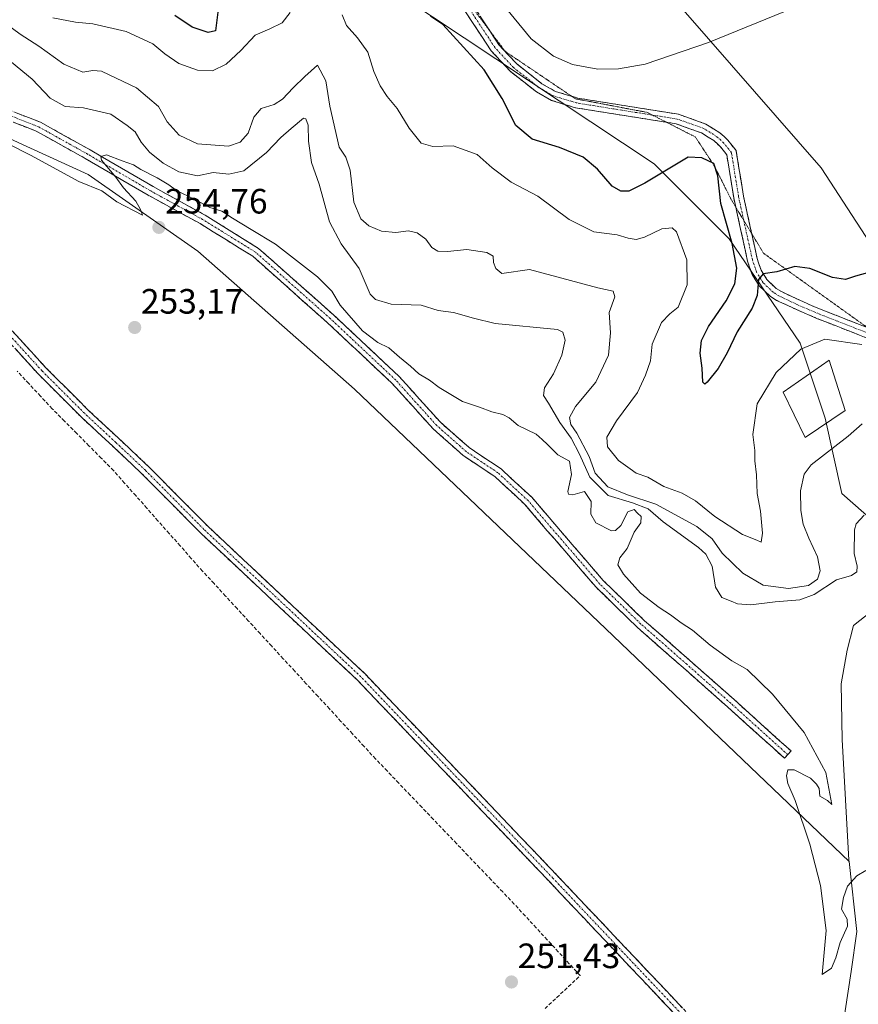
# Model space of a CAD drawing. Units: metres. Extents: x 618934 to 622421, y 4655411 to 4657783.
# Drawn here: x 620171 to 620410, y 4655950 to 4656230 of the extents above; entities that cross this region are included whole.
import ezdxf
from ezdxf.enums import TextEntityAlignment as Align

# ---------------------------------------------------------------- set-up
doc = ezdxf.new("R2010")
doc.units = ezdxf.units.M
doc.header["$MEASUREMENT"] = 0
for name, pattern in [('TRAZO_Y_PUNTO', [1, 0.5, -0.25, 0, -0.25]), ('TRAZOS2', [0.375, 0.25, -0.125]), ('TRAZOSX2', [1.5, 1, -0.5])]:
    doc.linetypes.add(name, pattern=pattern)
for name, color, linetype, lineweight in [('Arbolado forestal CxS', 92, 'Continuous', 0), ('Camino', 19, 'TRAZOSX2', 0), ('Camino Cxs', 19, 'Continuous', 0), ('Camino eje', 19, 'TRAZO_Y_PUNTO', 0), ('Carátula', 7, 'Continuous', 5), ('Corriente artificial lineal', 5, 'TRAZOSX2', 13), ('Cultivos herbáceos CxS', 92, 'Continuous', 0), ('Curva de nivel maestra', 36, 'Continuous', 30), ('Curva de nivel normal', 36, 'Continuous', 0), ('Edificación', 1, 'Continuous', 13), ('Edificación Cxs', 1, 'Continuous', 13), ('Pastizal CxS', 92, 'Continuous', 0), ('Punto de cota en terreno', 7, 'Continuous', 0), ('Rótulo de punto de cota en terreno', 19, 'Continuous', 0), ('Vía pecuaria eje', 92, 'TRAZOS2', 0)]:
    doc.layers.add(name, color=color, linetype=linetype, lineweight=lineweight)
doc.styles.add('Arial', font='txt', dxfattribs={"height": 0.2})

# ---------------------------------------------------------------- blocks, each defined once
blk = doc.blocks.new('*U182')
at = {"layer": 'Curva de nivel normal', "color": 36, "linetype": 'Continuous', "lineweight": 0}
blk.add_polyline3d([(620399.83, 4656236.97, 280), (620367.28, 4656223.58, 280), (620349.26, 4656217.41, 280), (620341.69, 4656216.09, 280), (620335.76, 4656215.96, 280), (620328.59, 4656217.29, 280), (620323.16, 4656219.74, 280), (620316.85, 4656224.65, 280), (620309.87, 4656233.21, 280)], dxfattribs=at)
blk = doc.blocks.new('*U194')
at = {"layer": 'Curva de nivel normal', "color": 36, "linetype": 'Continuous', "lineweight": 0}
blk.add_polyline3d([(620410.95, 4656115.08, 265), (620406.97, 4656111.66, 265), (620396.45, 4656103.47, 265), (620394.5, 4656100.77, 265), (620393.4, 4656096.1, 265), (620393.48, 4656090.48, 265), (620394.14, 4656086.61, 265), (620395.75, 4656082.6, 265), (620398.23, 4656077.32, 265), (620398.98, 4656073.32, 265), (620398.28, 4656070.98, 265), (620395.7, 4656069.11, 265), (620390, 4656068.3, 265), (620382.84, 4656069.26, 265), (620377.06, 4656072.66, 265), (620371.18, 4656078.31, 265), (620368.3, 4656082.37, 265), (620363.96, 4656085.9, 265), (620352.29, 4656092.28, 265), (620344.26, 4656094.88, 265), (620338.65, 4656097.16, 265), (620335.06, 4656101.07, 265), (620333.31, 4656105.83, 265), (620329.8, 4656112.51, 265), (620328.11, 4656114.9, 265), (620327.76, 4656116.94, 265), (620329.46, 4656120.02, 265), (620335.19, 4656127, 265), (620338.84, 4656134.66, 265), (620339.45, 4656140.99, 265), (620339.04, 4656146.8, 265), (620340.64, 4656151.24, 265), (620340.12, 4656152.86, 265), (620335.85, 4656153.78, 265), (620316.33, 4656158.99, 265), (620308.54, 4656157.91, 265), (620306.78, 4656159.28, 265), (620306.12, 4656161.03, 265), (620306, 4656162.79, 265), (620304.21, 4656163.89, 265), (620298.56, 4656164.72, 265), (620293.02, 4656164.17, 265), (620290.36, 4656164.27, 265), (620288.58, 4656165.32, 265), (620286.9, 4656167.65, 265), (620284.47, 4656169.47, 265), (620282, 4656170.01, 265), (620278.33, 4656169.57, 265), (620274.33, 4656169.88, 265), (620270.68, 4656171.44, 265), (620268.38, 4656173.45, 265), (620266.4, 4656178.21, 265), (620265.39, 4656187.3, 265), (620264.2, 4656191, 265), (620262.23, 4656193.8, 265), (620259.57, 4656205.46, 265), (620258.46, 4656212.68, 265), (620256.11, 4656217.1, 265), (620252.49, 4656213.88, 265), (620249.21, 4656210.72, 265), (620246.19, 4656207.49, 265), (620243.78, 4656205.97, 265), (620240.05, 4656204.83, 265), (620238.03, 4656202.36, 265), (620236.4, 4656197.81, 265), (620234.13, 4656195.24, 265), (620230.77, 4656194.09, 265), (620221.99, 4656194.8, 265), (620216.76, 4656197.2, 265), (620213.37, 4656201, 265), (620210.93, 4656205.42, 265), (620204.66, 4656210.72, 265), (620198.83, 4656213.42, 265), (620194.7, 4656215.48, 265), (620192.26, 4656215.62, 265), (620189.41, 4656215.18, 265), (620183.95, 4656217.45, 265), (620176.89, 4656222.52, 265), (620171.54, 4656225.94, 265), (620167.58, 4656228.92, 265)], dxfattribs=at)
blk = doc.blocks.new('5PATER')
at = {"layer": 'Carátula', "linetype": 'Continuous', "lineweight": 5}
h = blk.add_hatch(color=250, dxfattribs=at)
edge = h.paths.add_edge_path()
edge.add_ellipse((0, 0.01), major_axis=(-1.33, -1.34), ratio=0.999422, start_angle=0, end_angle=360)

msp = doc.modelspace()

# ---------------------------------------------------------------- linework, layer by layer
at = {"layer": 'Arbolado forestal CxS', "color": 92, "linetype": 'Continuous', "lineweight": 0}
for points in [[(620077.98, 4656324.59, 258.64), (620101.56, 4656322.91, 268.28), (620138.51, 4656317.28, 279.97), (620161.51, 4656310.75, 281.57), (620185.24, 4656299.22, 281.97), (620216.76, 4656278.81, 280.61), (620351.84, 4656189.09, 274.83), (620373.19, 4656167.73, 275.23), (620393.35, 4656138.07, 269.65), (620400.47, 4656116.71, 265.8), (620405.21, 4656095.35, 261.03), (620434.86, 4656069.25, 258.94), (620472.81, 4656047.89, 267.01), (620504.83, 4656038.4, 270.16), (620534.15, 4656029.73, 275.05), (620541.77, 4656022.89, 275.52)], [(620161.51, 4656310.75, 281.57), (620185.24, 4656299.22, 281.97), (620216.76, 4656278.81, 280.61), (620351.84, 4656189.09, 274.83), (620373.19, 4656167.73, 275.23), (620393.35, 4656138.07, 269.65), (620400.47, 4656116.71, 265.8), (620405.21, 4656095.35, 261.03), (620434.86, 4656069.25, 258.94)], [(620413.46, 4656061.66, 256.84), (620408.45, 4656057.75, 256.95), (620406.68, 4656050.73, 257.2), (620404.96, 4656041.17, 257.27), (620405.27, 4656025.3, 256.42), (620407.2, 4655991.04, 255.01), (620407.25, 4655990.61, 255), (620407.25, 4655990.61, 255), (620338.04, 4656056.79, 253.21), (620266.59, 4656124.99, 254.52), (620222.12, 4656164.2, 254.24), (620190.91, 4656186.06, 255), (620174.51, 4656193.57, 254.89), (620167.28, 4656196.89, 255.12)], [(620167.28, 4656196.89, 255.12), (620174.51, 4656193.57, 254.89), (620190.91, 4656186.06, 255), (620222.12, 4656164.2, 254.24), (620266.59, 4656124.99, 254.52), (620338.04, 4656056.79, 253.21), (620407.25, 4655990.61, 255)], [(620422.04, 4655617.27, 251.26), (620407.03, 4655670.32, 251.03), (620398.08, 4655706.34, 251.32), (620388.43, 4655745.53, 252.04), (620389.21, 4655770.95, 251.99), (620384.04, 4655808.32, 252.08), (620383.49, 4655836.88, 252.32), (620382.41, 4655859.73, 252.61), (620385.25, 4655877.57, 252.91), (620392.95, 4655906.3, 253.65), (620398.97, 4655923.56, 254.11), (620404.43, 4655937, 254.28), (620407.81, 4655959.3, 254.85), (620409.49, 4655970.76, 254.78), (620407.25, 4655990.61, 255), (620407.2, 4655991.04, 255.01), (620405.27, 4656025.3, 256.42), (620404.96, 4656041.17, 257.27), (620406.68, 4656050.73, 257.2), (620408.45, 4656057.75, 256.95), (620413.46, 4656061.66, 256.84)], [(620535.13, 4656011.97, 275.4), (620519.58, 4656010.56, 270.82), (620500.21, 4656010.49, 269.96), (620480.44, 4656014.71, 265.2), (620471.45, 4656019.61, 263.92), (620459.8, 4656030.81, 261.69), (620429.46, 4656055.62, 258.46), (620422.35, 4656061.83, 258.5), (620413.46, 4656061.66, 256.84), (620408.45, 4656057.75, 256.95), (620406.68, 4656050.73, 257.2), (620404.96, 4656041.17, 257.27), (620405.27, 4656025.3, 256.42), (620407.2, 4655991.04, 255.01), (620407.25, 4655990.61, 255)], [(620535.13, 4656011.97, 275.4), (620519.58, 4656010.56, 270.82), (620500.21, 4656010.49, 269.96), (620480.44, 4656014.71, 265.2), (620471.45, 4656019.61, 263.92), (620459.8, 4656030.81, 261.69), (620429.46, 4656055.62, 258.46), (620422.35, 4656061.83, 258.5), (620413.46, 4656061.66, 256.84), (620408.45, 4656057.75, 256.95), (620406.68, 4656050.73, 257.2), (620404.96, 4656041.17, 257.27), (620405.27, 4656025.3, 256.42), (620407.2, 4655991.04, 255.01), (620407.25, 4655990.61, 255)], [(620407.25, 4655990.61, 255), (620409.49, 4655970.76, 254.78), (620407.81, 4655959.3, 254.85), (620404.43, 4655937, 254.28), (620398.97, 4655923.56, 254.11), (620392.95, 4655906.3, 253.65), (620385.25, 4655877.57, 252.91), (620382.41, 4655859.73, 252.61), (620383.49, 4655836.88, 252.32), (620384.04, 4655808.32, 252.08), (620389.21, 4655770.95, 251.99), (620388.43, 4655745.53, 252.04), (620398.08, 4655706.34, 251.32), (620407.03, 4655670.32, 251.03), (620422.04, 4655617.27, 251.26), (620443.4, 4655563.7, 250.94), (620469.05, 4655485.46, 251.26), (620478.58, 4655452.62, 250.99), (620461.85, 4655440.72, 250.99)]]:
    msp.add_polyline3d(points, dxfattribs=at)
at = {"layer": 'Camino', "color": 19, "linetype": 'TRAZOSX2', "lineweight": 0}
for points in [[(620265.73, 4656261.51), (620283.09, 4656256.37), (620285.25, 4656254.73), (620286.88, 4656253.49), (620289.56, 4656249.98), (620291.96, 4656246.85), (620299.84, 4656234.87), (620305.06, 4656226.95)], [(620355.35, 4656200.89), (620343.86, 4656202.73), (620329.48, 4656205.02), (620322.63, 4656207.11), (620318.37, 4656209.53), (620314.73, 4656212.39), (620310.87, 4656215.43), (620308.29, 4656218.21), (620305.48, 4656221.22), (620297.51, 4656233.33), (620289.67, 4656245.22), (620287.46, 4656248.11)], [(620305.06, 4656226.95), (620307.69, 4656222.95), (620310.33, 4656220.12), (620312.78, 4656217.5), (620316.47, 4656214.59), (620319.93, 4656211.86), (620323.74, 4656209.69), (620328.36, 4656208.29)], [(620328.36, 4656208.29), (620330.12, 4656207.76), (620344.3, 4656205.49), (620358.75, 4656203.18), (620366.52, 4656200.4), (620368.67, 4656199.06), (620370.48, 4656197.94), (620371.7, 4656196.81), (620372.67, 4656195.92), (620373.61, 4656194.73), (620375.11, 4656192.83), (620377.22, 4656179.89), (620379.15, 4656171.06), (620379.55, 4656169.25)], [(620165.2, 4656205.22), (620166.96, 4656204.96), (620177.36, 4656200.9), (620191.43, 4656193.07), (620209.36, 4656182.59), (620224.14, 4656174.49), (620239.36, 4656165.04), (620260.73, 4656146.05), (620279.36, 4656128.54), (620290.94, 4656115.69), (620299.22, 4656108.35), (620308.28, 4656102.31), (620317, 4656094.24), (620323.56, 4656086.56), (620337.33, 4656070.57), (620349, 4656059.21), (620362, 4656047.8), (620374.55, 4656036.68), (620390.74, 4656022.07), (620389.8, 4656021.03)], [(620389.8, 4656021.03), (620388.87, 4656020), (620372.68, 4656034.6), (620360.14, 4656045.7), (620347.1, 4656057.15), (620335.29, 4656068.65), (620321.43, 4656084.73), (620314.97, 4656092.29), (620306.54, 4656100.1), (620297.51, 4656106.12), (620288.96, 4656113.7), (620277.36, 4656126.58), (620258.84, 4656143.99), (620237.68, 4656162.78), (620222.73, 4656172.07), (620207.98, 4656180.15), (620190.04, 4656190.63), (620176.16, 4656198.36), (620166.24, 4656202.24)], [(620375.03, 4656176.77), (620374.46, 4656179.36), (620372.47, 4656191.66), (620371.42, 4656192.99), (620370.6, 4656194.02), (620369.81, 4656194.76), (620368.78, 4656195.7), (620367.19, 4656196.69), (620365.29, 4656197.87), (620358.05, 4656200.46), (620355.35, 4656200.89)], [(620071.96, 4656194.49), (620074.21, 4656194.45), (620084.89, 4656193.15), (620095.17, 4656190.1), (620110.91, 4656185.17), (620122.64, 4656181.15), (620131.91, 4656175.95), (620142.79, 4656166.99), (620157.81, 4656155.17), (620169.31, 4656141.58), (620178.8, 4656131.15), (620190.82, 4656119.13), (620199.7, 4656110.88), (620208.13, 4656102.93), (620224.8, 4656086.1), (620269.42, 4656044.18), (620324.06, 4655986.84), (620379.47, 4655928.25)], [(620377.42, 4655926.35), (620322.03, 4655984.91), (620267.45, 4656042.19), (620222.85, 4656084.09), (620206.18, 4656100.92), (620197.79, 4656108.84), (620188.88, 4656117.11), (620176.77, 4656129.22), (620167.21, 4656139.74), (620155.85, 4656153.14), (620141.03, 4656164.81), (620130.32, 4656173.63), (620121.49, 4656178.59), (620110.04, 4656182.51), (620094.35, 4656187.42), (620084.32, 4656190.4), (620074.04, 4656191.65), (620066.49, 4656191.65), (620061.52, 4656190.67), (620057.81, 4656189.45), (620055.48, 4656188.24), (620053.52, 4656186.75)], [(620424.48, 4656132.85), (620411.64, 4656139.8), (620404.97, 4656142.41), (620398.29, 4656145.03), (620393.1, 4656147.23), (620386.64, 4656150.25), (620384.78, 4656151.41), (620381.71, 4656154.34), (620379.66, 4656157.62), (620378.97, 4656159.7), (620378.4, 4656161.39), (620376.41, 4656170.47), (620375.03, 4656176.77)], [(620379.55, 4656169.25), (620381.11, 4656162.13), (620381.62, 4656160.59), (620382.21, 4656158.82), (620383.89, 4656156.13), (620386.51, 4656153.64), (620387.98, 4656152.72), (620394.24, 4656149.79), (620399.34, 4656147.63), (620405.99, 4656145.02), (620412.47, 4656142.48)]]:
    msp.add_lwpolyline(points, dxfattribs=at)
at = {"layer": 'Camino Cxs', "color": 19, "linetype": 'Continuous', "lineweight": 0}
for points in [[(620411.64, 4656139.8, 270.54), (620408.3, 4656141.1, 270.57), (620404.97, 4656142.41, 270.73), (620401.63, 4656143.72, 271.22), (620398.29, 4656145.03, 271.66), (620395.69, 4656146.13, 272.02), (620393.1, 4656147.23, 272.48), (620389.87, 4656148.74, 273.21), (620386.64, 4656150.25, 273.75), (620384.78, 4656151.41, 274.11), (620381.71, 4656154.34, 274.77), (620379.66, 4656157.62, 274.97), (620378.97, 4656159.7, 275.07), (620378.4, 4656161.39, 275.15), (620377.41, 4656165.93, 275.46), (620376.41, 4656170.47, 275.81), (620375.44, 4656174.91, 275.78), (620374.46, 4656179.36, 275.81), (620373.8, 4656183.46, 275.75), (620373.13, 4656187.56, 275.61), (620372.47, 4656191.66, 275.87), (620371.42, 4656192.99, 275.97), (620370.6, 4656194.02, 276.05), (620369.81, 4656194.76, 276.08), (620368.78, 4656195.7, 276.16), (620367.19, 4656196.69, 276.27), (620365.29, 4656197.87, 276.54), (620361.67, 4656199.16, 277.02), (620358.05, 4656200.46, 277.3), (620353.32, 4656201.21, 277.46), (620348.59, 4656201.97, 277.51), (620343.86, 4656202.73, 277.5), (620339.07, 4656203.49, 277.46), (620334.28, 4656204.26, 277.36), (620329.48, 4656205.02, 277.19), (620326.06, 4656206.06, 277.02), (620322.63, 4656207.11, 276.9), (620318.37, 4656209.53, 276.66), (620314.73, 4656212.39, 276.3), (620310.87, 4656215.43, 276.03), (620308.29, 4656218.21, 275.81), (620305.48, 4656221.22, 275.85), (620302.82, 4656225.25, 276.17), (620300.16, 4656229.29, 276.27), (620297.51, 4656233.33, 276.38)], [(620302.46, 4656230.9, 276.79), (620305.07, 4656226.93, 276.78), (620307.69, 4656222.95, 276.47), (620310.33, 4656220.12, 276.46), (620312.78, 4656217.5, 276.49), (620316.47, 4656214.59, 276.72), (620319.93, 4656211.86, 277.09), (620323.74, 4656209.69, 277.22), (620326.93, 4656208.73, 277.22), (620330.12, 4656207.76, 277.34), (620334.84, 4656207, 277.52), (620339.57, 4656206.25, 277.67), (620344.3, 4656205.49, 277.76), (620349.12, 4656204.72, 277.77), (620353.93, 4656203.95, 277.65), (620358.75, 4656203.18, 277.49), (620362.63, 4656201.79, 277.27), (620366.52, 4656200.4, 276.89), (620368.67, 4656199.06, 276.62), (620370.48, 4656197.94, 276.45), (620371.7, 4656196.81, 276.35), (620372.67, 4656195.92, 276.3), (620373.61, 4656194.73, 276.24), (620375.11, 4656192.83, 276.18), (620375.81, 4656188.51, 276.08), (620376.52, 4656184.2, 276.13), (620377.22, 4656179.89, 276.3), (620378.18, 4656175.48, 276.37), (620379.15, 4656171.06, 276.16), (620380.13, 4656166.6, 275.76), (620381.11, 4656162.13, 275.39), (620381.62, 4656160.59, 275.23), (620382.21, 4656158.82, 275.01), (620383.89, 4656156.13, 274.7), (620386.51, 4656153.64, 273.96), (620387.98, 4656152.72, 273.73), (620391.11, 4656151.25, 273.25), (620394.24, 4656149.79, 272.8), (620396.79, 4656148.71, 272.33), (620399.34, 4656147.63, 271.98), (620402.67, 4656146.32, 271.7), (620405.99, 4656145.02, 271.47), (620409.41, 4656143.68, 271.35), (620412.82, 4656142.34, 271.2)], [(620170.43, 4656203.61, 255.27), (620173.89, 4656202.25, 255.24), (620177.36, 4656200.9, 255.25), (620180.88, 4656198.94, 255.18), (620184.39, 4656196.98, 255.16), (620187.91, 4656195.02, 255.11), (620191.43, 4656193.07, 255.02), (620195.01, 4656190.97, 255), (620198.6, 4656188.88, 254.96), (620202.19, 4656186.78, 254.91), (620205.77, 4656184.69, 254.87), (620209.36, 4656182.59, 254.8), (620213.06, 4656180.56, 254.98), (620216.75, 4656178.54, 254.73), (620220.45, 4656176.51, 254.72), (620224.14, 4656174.49, 254.72), (620227.94, 4656172.12, 254.64), (620231.75, 4656169.76, 254.63), (620235.55, 4656167.4, 254.57), (620239.36, 4656165.04, 254.59), (620242.92, 4656161.87, 254.55), (620246.48, 4656158.71, 254.53), (620250.04, 4656155.54, 254.52), (620253.61, 4656152.38, 254.51), (620257.17, 4656149.22, 254.52), (620260.73, 4656146.05, 254.5), (620263.84, 4656143.13, 254.5), (620266.94, 4656140.21, 254.55), (620270.05, 4656137.29, 254.49), (620273.15, 4656134.38, 254.49), (620276.26, 4656131.46, 254.42), (620279.36, 4656128.54, 254.42), (620282.26, 4656125.33, 254.46), (620285.15, 4656122.11, 254.41), (620288.04, 4656118.9, 254.41), (620290.94, 4656115.69, 254.41), (620293.7, 4656113.24, 254.41), (620296.46, 4656110.8, 254.41), (620299.22, 4656108.35, 254.42), (620302.24, 4656106.33, 254.42), (620305.26, 4656104.32, 254.4), (620308.28, 4656102.31, 254.4), (620311.19, 4656099.62, 254.39), (620314.09, 4656096.93, 254.38), (620317, 4656094.24, 254.37), (620319.18, 4656091.68, 254.4), (620321.37, 4656089.12, 254.39), (620323.56, 4656086.56, 254.37), (620326.31, 4656083.36, 254.34), (620329.06, 4656080.16, 254.42), (620331.82, 4656076.97, 254.4), (620334.57, 4656073.77, 254.4), (620337.33, 4656070.57, 254.43), (620340.25, 4656067.73, 254.44), (620343.17, 4656064.89, 254.49), (620346.08, 4656062.05, 254.41), (620349, 4656059.21, 254.56), (620352.25, 4656056.36, 254.52), (620355.5, 4656053.51, 254.51), (620358.75, 4656050.65, 254.52), (620362, 4656047.8, 254.52), (620365.13, 4656045.02, 254.5), (620368.27, 4656042.24, 254.5), (620371.41, 4656039.46, 254.54), (620374.55, 4656036.68, 254.49), (620377.78, 4656033.76, 254.55), (620381.02, 4656030.84, 254.52), (620384.26, 4656027.92, 254.59), (620387.5, 4656025, 254.59), (620390.74, 4656022.07, 254.62), (620388.87, 4656020, 254.78), (620385.63, 4656022.92, 254.54), (620382.39, 4656025.84, 254.46), (620379.15, 4656028.76, 254.35), (620375.92, 4656031.68, 254.3), (620372.68, 4656034.6, 254.23), (620369.55, 4656037.37, 254.29), (620366.41, 4656040.15, 254.39), (620363.28, 4656042.93, 254.34), (620360.14, 4656045.7, 254.3), (620356.88, 4656048.57, 254.55), (620353.62, 4656051.43, 254.27), (620350.36, 4656054.29, 254.26), (620347.1, 4656057.15, 254.27), (620344.15, 4656060.03, 254.2), (620341.19, 4656062.9, 254.39), (620338.24, 4656065.78, 254.34), (620335.29, 4656068.65, 254.38), (620332.51, 4656071.87, 254.35), (620329.74, 4656075.09, 254.35), (620326.97, 4656078.3, 254.41), (620324.2, 4656081.52, 254.34), (620321.43, 4656084.73, 254.47), (620318.2, 4656088.51, 254.44), (620314.97, 4656092.29, 254.43), (620312.16, 4656094.9, 254.42), (620309.35, 4656097.5, 254.42), (620306.54, 4656100.1, 254.44), (620303.53, 4656102.11, 254.45), (620300.52, 4656104.12, 254.46), (620297.51, 4656106.12, 254.49), (620294.66, 4656108.65, 254.43), (620291.81, 4656111.18, 254.43), (620288.96, 4656113.7, 254.43), (620286.06, 4656116.92, 254.43), (620283.16, 4656120.14, 254.43), (620280.26, 4656123.36, 254.43), (620277.36, 4656126.58, 254.43), (620274.27, 4656129.48, 254.43), (620271.19, 4656132.38, 254.43), (620268.1, 4656135.28, 254.47), (620265.02, 4656138.18, 254.47), (620261.93, 4656141.08, 254.48), (620258.84, 4656143.99, 254.49), (620255.32, 4656147.12, 254.51), (620251.79, 4656150.25, 254.51), (620248.26, 4656153.38, 254.53), (620244.73, 4656156.52, 254.61), (620241.2, 4656159.65, 254.56), (620237.68, 4656162.78, 254.58), (620233.94, 4656165.1, 254.6), (620230.2, 4656167.43, 254.63), (620226.46, 4656169.75, 254.65), (620222.73, 4656172.07, 254.68), (620219.04, 4656174.09, 254.72), (620215.35, 4656176.11, 254.77), (620211.67, 4656178.13, 254.77), (620207.98, 4656180.15, 254.82), (620204.39, 4656182.25, 254.89), (620200.8, 4656184.35, 254.96), (620197.22, 4656186.44, 255.01), (620193.63, 4656188.54, 255), (620190.04, 4656190.63, 255.04), (620186.57, 4656192.57, 255.06), (620183.1, 4656194.5, 255.12), (620179.63, 4656196.43, 255.17), (620176.16, 4656198.36, 255.18), (620172.86, 4656199.65, 255.25), (620169.55, 4656200.94, 255.36)], [(620169.31, 4656141.58, 253.26), (620172.48, 4656138.11, 253.26), (620175.64, 4656134.63, 253.27), (620178.8, 4656131.15, 253.26), (620181.81, 4656128.14, 253.26), (620184.81, 4656125.14, 253.26), (620187.82, 4656122.13, 253.26), (620190.82, 4656119.13, 253.25), (620193.78, 4656116.38, 253.25), (620196.74, 4656113.63, 253.23), (620199.7, 4656110.88, 253.23), (620202.51, 4656108.23, 253.23), (620205.32, 4656105.58, 253.22), (620208.13, 4656102.93, 253.2), (620211.47, 4656099.56, 253.18), (620214.8, 4656096.2, 253.18), (620218.13, 4656092.83, 253.17), (620221.47, 4656089.47, 253.17), (620224.8, 4656086.1, 253.17), (620228.23, 4656082.88, 253.17), (620231.67, 4656079.65, 253.16), (620235.1, 4656076.43, 253.15), (620238.53, 4656073.2, 253.16), (620241.96, 4656069.98, 253.18), (620245.39, 4656066.75, 253.18), (620248.83, 4656063.53, 253.15), (620252.26, 4656060.3, 253.15), (620255.69, 4656057.08, 253.14), (620259.12, 4656053.85, 253.13), (620262.56, 4656050.63, 253.12), (620265.99, 4656047.41, 253.12), (620269.42, 4656044.18, 253.14), (620272.84, 4656040.6, 253.15), (620276.25, 4656037.01, 253.13), (620279.67, 4656033.43, 253.14), (620283.08, 4656029.85, 253.16), (620286.49, 4656026.26, 253.13), (620289.91, 4656022.68, 253.13), (620293.32, 4656019.1, 253.14), (620296.74, 4656015.51, 253.13), (620300.15, 4656011.93, 253.14), (620303.57, 4656008.34, 253.13), (620306.98, 4656004.76, 253.13), (620310.4, 4656001.18, 253.13), (620313.81, 4655997.59, 253.14), (620317.23, 4655994.01, 253.12), (620320.64, 4655990.43, 253.13), (620324.06, 4655986.84, 253.15), (620327.32, 4655983.4, 253.17), (620330.58, 4655979.95, 253.17), (620333.84, 4655976.5, 253.16), (620337.1, 4655973.06, 253.18), (620340.36, 4655969.61, 253.18), (620343.62, 4655966.16, 253.17), (620346.88, 4655962.72, 253.2), (620350.14, 4655959.27, 253.17), (620353.4, 4655955.82, 253.15), (620356.66, 4655952.38, 253.19), (620359.92, 4655948.93, 253.15)], [(620357.87, 4655947.02, 253.18), (620354.61, 4655950.46, 253.21), (620351.35, 4655953.91, 253.17), (620348.1, 4655957.35, 253.21), (620344.84, 4655960.8, 253.23), (620341.58, 4655964.24, 253.2), (620338.32, 4655967.69, 253.2), (620335.06, 4655971.13, 253.21), (620331.8, 4655974.58, 253.2), (620328.55, 4655978.02, 253.2), (620325.29, 4655981.47, 253.2), (620322.03, 4655984.91, 253.18), (620318.62, 4655988.49, 253.17), (620315.21, 4655992.07, 253.17), (620311.79, 4655995.65, 253.19), (620308.38, 4655999.23, 253.17), (620304.97, 4656002.81, 253.18), (620301.56, 4656006.39, 253.18), (620298.15, 4656009.97, 253.18), (620294.74, 4656013.55, 253.19), (620291.33, 4656017.13, 253.19), (620287.91, 4656020.71, 253.18), (620284.5, 4656024.29, 253.18), (620281.09, 4656027.87, 253.22), (620277.68, 4656031.45, 253.19), (620274.27, 4656035.03, 253.21), (620270.86, 4656038.61, 253.21), (620267.45, 4656042.19, 253.19), (620264.02, 4656045.42, 253.17), (620260.59, 4656048.64, 253.16), (620257.15, 4656051.86, 253.17), (620253.72, 4656055.09, 253.18), (620250.29, 4656058.31, 253.19), (620246.86, 4656061.53, 253.21), (620243.43, 4656064.76, 253.27), (620240, 4656067.98, 253.22), (620236.57, 4656071.2, 253.2), (620233.14, 4656074.42, 253.19), (620229.71, 4656077.65, 253.17), (620226.28, 4656080.87, 253.18), (620222.85, 4656084.09, 253.21), (620219.51, 4656087.46, 253.17), (620216.18, 4656090.83, 253.19), (620212.85, 4656094.19, 253.23), (620209.51, 4656097.56, 253.2), (620206.18, 4656100.92, 253.25), (620203.38, 4656103.56, 253.26), (620200.58, 4656106.2, 253.24), (620197.79, 4656108.84, 253.28), (620194.82, 4656111.6, 253.23), (620191.85, 4656114.35, 253.31), (620188.88, 4656117.11, 253.19), (620185.85, 4656120.14, 253.26), (620182.83, 4656123.16, 253.27), (620179.8, 4656126.19, 253.21), (620176.77, 4656129.22, 253.32), (620173.59, 4656132.72, 253.21), (620170.4, 4656136.23, 253.21)]]:
    msp.add_polyline3d(points, dxfattribs=at)
at = {"layer": 'Camino eje', "color": 19, "linetype": 'TRAZO_Y_PUNTO', "lineweight": 0}
for points in [[(620351.3, 4656202.95), (620329.8, 4656206.39), (620323.19, 4656208.4), (620319.15, 4656210.7), (620311.83, 4656216.47), (620306.59, 4656222.09), (620292.13, 4656244.04)], [(620389.8, 4656021.03), (620373.61, 4656035.64), (620361.07, 4656046.75), (620348.05, 4656058.18), (620336.31, 4656069.61), (620322.49, 4656085.65), (620315.99, 4656093.27), (620307.41, 4656101.2), (620298.36, 4656107.24), (620289.95, 4656114.7), (620278.36, 4656127.56), (620259.79, 4656145.02), (620238.52, 4656163.91), (620223.43, 4656173.28), (620208.67, 4656181.37), (620190.73, 4656191.85), (620176.76, 4656199.63), (620166.6, 4656203.6)], [(620377.29, 4656173), (620375.84, 4656179.63), (620373.79, 4656192.25), (620371.64, 4656194.97), (620369.63, 4656196.82), (620365.91, 4656199.14), (620358.4, 4656201.82), (620351.3, 4656202.95)], [(620378.45, 4655927.3), (620323.04, 4655985.88), (620268.43, 4656043.19), (620223.82, 4656085.1), (620207.16, 4656101.92), (620198.74, 4656109.86), (620189.85, 4656118.12), (620177.79, 4656130.18), (620168.26, 4656140.66), (620156.83, 4656154.15), (620141.91, 4656165.9), (620131.11, 4656174.79), (620122.07, 4656179.87), (620110.48, 4656183.84), (620094.76, 4656188.76), (620084.6, 4656191.78), (620074.12, 4656193.05), (620063.33, 4656193.05)], [(620419.01, 4656137.4), (620412.23, 4656141.07), (620398.82, 4656146.33), (620393.67, 4656148.51), (620387.31, 4656151.49), (620385.65, 4656152.53), (620382.8, 4656155.24), (620380.94, 4656158.22), (620379.76, 4656161.76), (620377.29, 4656173)]]:
    msp.add_lwpolyline(points, dxfattribs=at)
at = {"layer": 'Corriente artificial lineal', "color": 5, "linetype": 'TRAZOSX2', "lineweight": 13}
msp.add_polyline3d([(620320.81, 4655948.82, 251.45), (620324.14, 4655951.94, 251.47), (620327.48, 4655955.05, 251.52), (620330.81, 4655958.17, 251.66), (620327.68, 4655961.57, 252.01), (620324.55, 4655964.96, 252.02), (620321.42, 4655968.36, 251.83), (620318.29, 4655971.75, 252), (620315.16, 4655975.15, 252), (620312.03, 4655978.54, 251.78), (620308.75, 4655981.98, 251.98), (620305.46, 4655985.42, 251.91), (620302.18, 4655988.86, 251.81), (620298.89, 4655992.3, 252.06), (620295.61, 4655995.74, 252.13), (620292.32, 4655999.18, 251.98), (620289.04, 4656002.62, 251.98), (620285.75, 4656006.06, 252.3), (620282.47, 4656009.5, 252.07), (620279.18, 4656012.94, 251.99), (620275.89, 4656016.38, 251.96), (620272.61, 4656019.82, 252.05), (620269.33, 4656023.38, 252.26), (620266.05, 4656026.94, 252.07), (620262.77, 4656030.5, 252.08), (620259.49, 4656034.07, 252.04), (620256.21, 4656037.63, 252.11), (620252.92, 4656041.19, 252.17), (620249.64, 4656044.76, 252.19), (620246.36, 4656048.32, 252.13), (620243.08, 4656051.88, 252.12), (620239.8, 4656055.45, 252.12), (620236.52, 4656059.01, 251.88), (620233.24, 4656062.57, 252.03), (620229.96, 4656066.13, 252.14), (620226.68, 4656069.7, 252.04), (620223.4, 4656073.26, 252.13), (620220.23, 4656076.83, 252.19), (620217.07, 4656080.4, 252.21), (620213.91, 4656083.97, 252.32), (620210.75, 4656087.55, 252.53), (620207.59, 4656091.12, 252.43), (620204.42, 4656094.69, 252.57), (620201.26, 4656098.26, 252.92), (620198.1, 4656101.83, 252.95), (620194.62, 4656105.35, 252.87), (620191.13, 4656108.87, 252.9), (620187.65, 4656112.38, 252.66), (620184.16, 4656115.9, 252.72), (620180.68, 4656119.42, 252.8), (620177.34, 4656123, 252.8), (620174, 4656126.58, 252.74), (620170.67, 4656130.15, 252.68)], dxfattribs=at)
at = {"layer": 'Cultivos herbáceos CxS', "color": 92, "linetype": 'Continuous', "lineweight": 0}
for points in [[(620419.44, 4656157.05, 273.7), (620399.28, 4656187.9, 277.99), (620341.77, 4656253.95, 285.01), (620234.43, 4656310.12, 283.12), (620200.04, 4656331.48, 286.78), (620176.77, 4656353.52, 287.82), (620175.59, 4656361.82, 287.91), (620175.83, 4656378.02, 287.89)], [(620176.77, 4656353.52, 287.82), (620200.04, 4656331.48, 286.78), (620234.43, 4656310.12, 283.12), (620341.77, 4656253.95, 285.01), (620399.28, 4656187.9, 277.99), (620419.44, 4656157.05, 273.7), (620437.23, 4656139.26, 271.61), (620450.28, 4656132.14, 271.75), (620458.58, 4656133.32, 271.7), (620472.9, 4656142.21, 270.46), (620473.65, 4656141.42, 269.77), (620474.35, 4656140.67, 269.15)], [(620167.28, 4656196.89, 255.12), (620174.51, 4656193.57, 254.89), (620190.91, 4656186.06, 255), (620222.12, 4656164.2, 254.24), (620266.59, 4656124.99, 254.52), (620338.04, 4656056.79, 253.21), (620407.25, 4655990.61, 255), (620409.49, 4655970.76, 254.78), (620407.81, 4655959.3, 254.85), (620404.43, 4655937, 254.28)], [(620167.28, 4656196.89, 255.12), (620174.51, 4656193.57, 254.89), (620190.91, 4656186.06, 255), (620222.12, 4656164.2, 254.24), (620266.59, 4656124.99, 254.52), (620338.04, 4656056.79, 253.21), (620407.25, 4655990.61, 255)], [(620407.25, 4655990.61, 255), (620409.49, 4655970.76, 254.78), (620407.81, 4655959.3, 254.85), (620404.43, 4655937, 254.28), (620398.97, 4655923.56, 254.11), (620392.95, 4655906.3, 253.65), (620385.25, 4655877.57, 252.91), (620382.41, 4655859.73, 252.61), (620383.49, 4655836.88, 252.32), (620384.04, 4655808.32, 252.08), (620389.21, 4655770.95, 251.99), (620388.43, 4655745.53, 252.04), (620398.08, 4655706.34, 251.32), (620407.03, 4655670.32, 251.03), (620422.04, 4655617.27, 251.26), (620443.4, 4655563.7, 250.94), (620469.05, 4655485.46, 251.26), (620478.58, 4655452.62, 250.99), (620461.85, 4655440.72, 250.99)]]:
    msp.add_polyline3d(points, dxfattribs=at)
at = {"layer": 'Curva de nivel maestra', "color": 36, "linetype": 'Continuous', "lineweight": 30}
for points in [[(620227.82, 4656233, 275), (620227.09, 4656226.93, 275), (620224.99, 4656226.45, 275), (620220.5, 4656227.98, 275), (620215.55, 4656231.3, 275)], [(620414.87, 4656158.76, 275), (620409.1, 4656157.11, 275), (620406.21, 4656156.19, 275), (620402.56, 4656156.72, 275), (620396.09, 4656159.32, 275), (620391.8, 4656159.9, 275), (620386.66, 4656158.32, 275), (620382.84, 4656157.75, 275), (620381.5, 4656156.14, 275), (620381.13, 4656151.66, 275), (620379.73, 4656147.99, 275), (620375.42, 4656141.32, 275), (620372.58, 4656135.32, 275), (620370.04, 4656130.85, 275), (620366.86, 4656126.95, 275), (620366.22, 4656126.41, 275), (620365.67, 4656126.97, 275), (620365.46, 4656130.91, 275), (620364.91, 4656135.21, 275), (620365.28, 4656138.83, 275), (620367.28, 4656142.8, 275), (620372.32, 4656150.11, 275), (620374.74, 4656154.99, 275), (620375.29, 4656159.36, 275), (620373.97, 4656166.42, 275), (620370.78, 4656177.78, 275), (620369.89, 4656185.71, 275), (620368.74, 4656189.16, 275), (620365.34, 4656190.83, 275), (620361.53, 4656191, 275), (620349.17, 4656183.56, 275), (620344.63, 4656181.33, 275), (620342.36, 4656181.28, 275), (620339.85, 4656182.68, 275), (620335.75, 4656187.54, 275), (620331.66, 4656191, 275), (620324.91, 4656193.73, 275), (620317.16, 4656196.08, 275), (620312.51, 4656199.99, 275), (620308.65, 4656207.66, 275), (620303.5, 4656215.84, 275), (620291.69, 4656228.75, 275), (620288.23, 4656231.08, 275)]]:
    msp.add_polyline3d(points, dxfattribs=at)
at = {"layer": 'Curva de nivel normal', "color": 36, "linetype": 'Continuous', "lineweight": 0}
for points in [[(620248.32, 4656232.13, 270), (620246.05, 4656229.23, 270), (620242.57, 4656227.51, 270), (620238.38, 4656225.72, 270), (620234.27, 4656221.31, 270), (620230.13, 4656217.39, 270), (620226.27, 4656215.56, 270), (620221.99, 4656215.72, 270), (620216.65, 4656217.62, 270), (620212.65, 4656220.34, 270), (620209.33, 4656223.23, 270), (620201.75, 4656226.72, 270), (620192.22, 4656228.91, 270), (620187.31, 4656229.4, 270), (620180.9, 4656230.6, 270)], [(620410.84, 4656137.69, 270), (620400.33, 4656139.17, 270), (620393.56, 4656136.36, 270), (620386.53, 4656129.72, 270), (620381.15, 4656120.84, 270), (620379.89, 4656112.06, 270), (620380.45, 4656107.56, 270), (620380.42, 4656104.62, 270), (620380.89, 4656100.63, 270), (620381.14, 4656095.32, 270), (620382.06, 4656090.32, 270), (620382.58, 4656083.99, 270), (620382.25, 4656081.5, 270), (620381, 4656081.99, 270), (620376.97, 4656083.63, 270), (620369.08, 4656088.73, 270), (620363.54, 4656093.26, 270), (620359.8, 4656095.36, 270), (620354.58, 4656097.29, 270), (620349.99, 4656099.98, 270), (620346.72, 4656101.05, 270), (620344.96, 4656102.28, 270), (620341.69, 4656104.74, 270), (620338.59, 4656108.55, 270), (620338.37, 4656111.32, 270), (620341.15, 4656116, 270), (620347.09, 4656124.04, 270), (620349.33, 4656129, 270), (620350.76, 4656133.02, 270), (620351.23, 4656137.78, 270), (620353.87, 4656143.96, 270), (620356.3, 4656146.41, 270), (620358.63, 4656148.26, 270), (620361.2, 4656154.66, 270), (620361.08, 4656161.76, 270), (620358.21, 4656169.73, 270), (620356.95, 4656170.83, 270), (620354, 4656170.57, 270), (620349.08, 4656168.26, 270), (620346.67, 4656167.59, 270), (620344.42, 4656167.92, 270), (620341.33, 4656168.86, 270), (620334.66, 4656169.77, 270), (620327.65, 4656173.22, 270), (620318.72, 4656179.92, 270), (620311.2, 4656183.86, 270), (620305.79, 4656187.93, 270), (620301.5, 4656191.71, 270), (620294.66, 4656194.22, 270), (620288.89, 4656194.05, 270), (620285.54, 4656195, 270), (620282.17, 4656199.18, 270), (620278.8, 4656204.8, 270), (620275.87, 4656208.27, 270), (620273.93, 4656211.22, 270), (620272.14, 4656215.38, 270), (620270.38, 4656220.87, 270), (620267.52, 4656224.96, 270), (620264.33, 4656228.44, 270), (620263.12, 4656231.46, 270)], [(620169.08, 4656217.97, 260), (620175.02, 4656213.14, 260), (620180.1, 4656207.78, 260), (620184.34, 4656205.36, 260), (620189.58, 4656205.01, 260), (620197.39, 4656203.16, 260), (620201.99, 4656200.02, 260), (620204.24, 4656198.18, 260), (620205.94, 4656195.21, 260), (620208.32, 4656192.41, 260), (620212.27, 4656189.22, 260), (620216.66, 4656186.81, 260), (620221.99, 4656185.65, 260), (620226.47, 4656186.65, 260), (620230.92, 4656186.15, 260), (620235.14, 4656187.12, 260), (620241.59, 4656192.32, 260), (620245.72, 4656196.55, 260), (620248.64, 4656199.1, 260), (620252.08, 4656202.02, 260), (620252.79, 4656201.92, 260), (620253.42, 4656200.1, 260), (620253.52, 4656195.56, 260), (620254.39, 4656189.49, 260), (620256.53, 4656183.29, 260), (620259.53, 4656172.62, 260), (620262.87, 4656166.31, 260), (620267.94, 4656159.27, 260), (620271.05, 4656151.99, 260), (620272.55, 4656150.53, 260), (620277.06, 4656149.2, 260), (620285.6, 4656148.88, 260), (620290.41, 4656147.4, 260), (620294.8, 4656146.79, 260), (620300.49, 4656145.15, 260), (620306.66, 4656143.66, 260), (620324.33, 4656141.95, 260), (620325.81, 4656141.17, 260), (620326.55, 4656138.91, 260), (620325.53, 4656134.66, 260), (620323.18, 4656129.32, 260), (620320.61, 4656125.32, 260), (620320.33, 4656123.16, 260), (620321.78, 4656121, 260), (620325.02, 4656115.5, 260), (620328.19, 4656111.01, 260), (620330.64, 4656106.45, 260), (620333.52, 4656099.98, 260), (620338.78, 4656094.76, 260), (620345.69, 4656092.66, 260), (620350.1, 4656090.95, 260), (620354.36, 4656087.29, 260), (620364.4, 4656079.96, 260), (620366.52, 4656078.02, 260), (620368.31, 4656074.64, 260), (620369.29, 4656068.62, 260), (620371.1, 4656065.76, 260), (620373.72, 4656064.72, 260), (620375.56, 4656063.89, 260), (620379.28, 4656063.61, 260), (620386.2, 4656064.52, 260), (620393.28, 4656065.06, 260), (620397.33, 4656066.59, 260), (620403.66, 4656070.72, 260), (620407.89, 4656071.99, 260), (620409.46, 4656073.02, 260), (620409.52, 4656074.62, 260), (620408.73, 4656078.21, 260), (620408.76, 4656084.95, 260), (620409.27, 4656086.64, 260), (620411.55, 4656089.12, 260)], [(620162.13, 4656197.83, 255), (620174.54, 4656191.52, 255), (620188.2, 4656184.03, 255), (620194.77, 4656181.44, 255), (620199.07, 4656178.3, 255), (620206.32, 4656174.48, 255), (620205.74, 4656176.06, 255), (620204.42, 4656178.42, 255), (620200.91, 4656182.25, 255), (620198.75, 4656185.28, 255), (620194.7, 4656190.14, 255), (620194.47, 4656191.17, 255), (620196.12, 4656191.66, 255), (620200.6, 4656189.94, 255), (620203.79, 4656188.81, 255), (620205.85, 4656187.43, 255), (620210.49, 4656185.09, 255), (620213.84, 4656183.08, 255), (620216.01, 4656181.49, 255), (620221.06, 4656178.99, 255), (620225.48, 4656176.63, 255), (620228.94, 4656175.61, 255), (620231.93, 4656173.6, 255), (620237.22, 4656170.4, 255), (620244.2, 4656166.26, 255), (620256.1, 4656156.94, 255), (620260.18, 4656152.84, 255), (620262.53, 4656148.85, 255), (620268.93, 4656141.59, 255), (620273.22, 4656138.22, 255), (620276.38, 4656136.71, 255), (620279.39, 4656134.05, 255), (620282.54, 4656131.53, 255), (620284.89, 4656129.31, 255), (620287.9, 4656127.59, 255), (620290.73, 4656125.48, 255), (620297.29, 4656121.45, 255), (620302.16, 4656119.84, 255), (620305.7, 4656118.53, 255), (620308.77, 4656117.77, 255), (620310.56, 4656116.82, 255), (620313.18, 4656114.61, 255), (620318.24, 4656112.17, 255), (620320, 4656110.66, 255), (620321.48, 4656109.26, 255), (620324.48, 4656106.32, 255), (620327.76, 4656104.49, 255), (620328.31, 4656100.67, 255), (620327.32, 4656095.89, 255), (620327.45, 4656095.08, 255), (620328.73, 4656094.93, 255), (620332.03, 4656095.92, 255), (620333.94, 4656093.07, 255), (620333.79, 4656089.39, 255), (620335.19, 4656086.99, 255), (620339.66, 4656084.73, 255), (620340.8, 4656084.74, 255), (620342.33, 4656086.24, 255), (620344.33, 4656090.1, 255), (620346.11, 4656090.76, 255), (620347.08, 4656089.74, 255), (620348.16, 4656088.79, 255), (620348.06, 4656087, 255), (620346.14, 4656084.32, 255), (620344.19, 4656079.66, 255), (620342.03, 4656076.99, 255), (620341.47, 4656075.02, 255), (620343.07, 4656072.37, 255), (620347.95, 4656066.97, 255), (620353.2, 4656062.86, 255), (620356.51, 4656060.84, 255), (620359.52, 4656058.52, 255), (620362.7, 4656056.4, 255), (620367.79, 4656052.17, 255), (620373.92, 4656047.73, 255), (620378.24, 4656045.27, 255), (620385.43, 4656038.2, 255), (620394.51, 4656027.37, 255), (620400.6, 4656015.97, 255), (620402.36, 4656006.8, 255), (620401.14, 4656008, 255), (620398.92, 4656009.25, 255), (620398.72, 4656011.38, 255), (620397.95, 4656012.61, 255), (620396.29, 4656014.29, 255), (620391.6, 4656016.68, 255), (620389.87, 4656016.7, 255), (620389.48, 4656014.99, 255), (620389.86, 4656012.84, 255), (620391.9, 4656008.02, 255), (620396.07, 4655995.56, 255), (620399.08, 4655983.81, 255), (620400.69, 4655970.98, 255), (620399.56, 4655958.51, 255), (620402.2, 4655960.25, 255), (620403.48, 4655963.25, 255), (620404.7, 4655967.59, 255), (620406.8, 4655972.2, 255), (620406.74, 4655974.23, 255), (620405.05, 4655977.04, 255), (620405.68, 4655980.43, 255), (620406.77, 4655983.62, 255), (620409.41, 4655986.59, 255), (620411.98, 4655988.04, 255)]]:
    msp.add_polyline3d(points, dxfattribs=at)
at = {"layer": 'Edificación', "color": 1, "linetype": 'Continuous', "lineweight": 13}
msp.add_polyline3d([(620406.15, 4656118.91, 266.18), (620394.73, 4656111.22, 266.07), (620388.5, 4656124.09, 268.93), (620401.58, 4656133.23, 268.94), (620406.15, 4656118.91, 266.18)], dxfattribs=at)
at = {"layer": 'Edificación Cxs', "color": 1, "linetype": 'Continuous', "lineweight": 13}
msp.add_polyline3d([(620406.15, 4656118.91, 266.18), (620394.73, 4656111.22, 266.07), (620388.5, 4656124.09, 268.93), (620401.58, 4656133.23, 268.94), (620406.15, 4656118.91, 266.18)], close=True, dxfattribs=at)
at = {"layer": 'Pastizal CxS', "color": 92, "linetype": 'Continuous', "lineweight": 0}
for points in [[(619904.94, 4656470.2, 291.52), (619982.22, 4656416.47, 271.76), (620021.96, 4656398.19, 258.38), (620039.44, 4656393.09, 259.06), (620076.37, 4656377.03, 261.24), (620141.44, 4656363.07, 281.24), (620156.52, 4656359.47, 286.4), (620176.77, 4656353.52, 287.82), (620200.04, 4656331.48, 286.78), (620234.43, 4656310.12, 283.12), (620341.77, 4656253.95, 285.01), (620399.28, 4656187.9, 277.99), (620419.44, 4656157.05, 273.7)], [(620434.86, 4656069.25, 258.94), (620405.21, 4656095.35, 261.03), (620400.47, 4656116.71, 265.8), (620393.35, 4656138.07, 269.65), (620373.19, 4656167.73, 275.23), (620351.84, 4656189.09, 274.83), (620216.76, 4656278.81, 280.61), (620185.24, 4656299.22, 281.97), (620161.51, 4656310.75, 281.57), (620138.51, 4656317.28, 279.97), (620101.56, 4656322.91, 268.28), (620077.98, 4656324.59, 258.64), (620039.92, 4656327.29, 257.56), (620038.57, 4656327.39, 257.57), (619995.41, 4656343.68, 264.09), (619966.18, 4656358.36, 270.12), (619942.37, 4656374.4, 274.46), (619901.05, 4656408.52, 282.31)], [(620176.77, 4656353.52, 287.82), (620200.04, 4656331.48, 286.78), (620234.43, 4656310.12, 283.12), (620341.77, 4656253.95, 285.01), (620399.28, 4656187.9, 277.99), (620419.44, 4656157.05, 273.7), (620437.23, 4656139.26, 271.61), (620450.28, 4656132.14, 271.75), (620458.58, 4656133.32, 271.7), (620472.9, 4656142.21, 270.46), (620473.65, 4656141.42, 269.77), (620474.35, 4656140.67, 269.15)], [(620077.98, 4656324.59, 258.64), (620101.56, 4656322.91, 268.28), (620138.51, 4656317.28, 279.97), (620161.51, 4656310.75, 281.57), (620185.24, 4656299.22, 281.97), (620216.76, 4656278.81, 280.61), (620351.84, 4656189.09, 274.83), (620373.19, 4656167.73, 275.23), (620393.35, 4656138.07, 269.65), (620400.47, 4656116.71, 265.8), (620405.21, 4656095.35, 261.03), (620434.86, 4656069.25, 258.94), (620472.81, 4656047.89, 267.01), (620504.83, 4656038.4, 270.16), (620534.15, 4656029.73, 275.05), (620541.77, 4656022.89, 275.52)]]:
    msp.add_polyline3d(points, dxfattribs=at)
at = {"layer": 'Vía pecuaria eje', "color": 92, "linetype": 'TRAZOS2', "lineweight": 0}
for points in [[(620292.13, 4656244.04, 276.63), (620292.45, 4656243.76, 276.66), (620295.29, 4656239.97, 276.63), (620298.13, 4656236.18, 276.74), (620300.98, 4656232.39, 276.53), (620303.82, 4656228.6, 276.86), (620305.06, 4656226.95, 276.76)], [(620305.06, 4656226.95, 276.76), (620306.66, 4656224.81, 276.61), (620309.51, 4656221.02, 276.48), (620313.49, 4656218.33, 276.69), (620317.47, 4656215.65, 277.12), (620321.45, 4656212.96, 277.5), (620325.43, 4656210.27, 277.46), (620328.36, 4656208.29, 277.33)], [(620328.36, 4656208.29, 277.33), (620329.41, 4656207.58, 277.29), (620333.49, 4656206.81, 277.46), (620337.57, 4656206.03, 277.57), (620341.66, 4656205.26, 277.68), (620345.74, 4656204.48, 277.71), (620349.82, 4656203.71, 277.66), (620351.3, 4656202.95, 277.6)], [(620351.3, 4656202.95, 277.6), (620353.25, 4656201.96, 277.51), (620355.35, 4656200.89, 277.4)], [(620355.35, 4656200.89, 277.4), (620356.67, 4656200.22, 277.34), (620360.1, 4656198.47, 277.03), (620363.52, 4656196.73, 276.37), (620366.23, 4656192.59, 275.45), (620368.95, 4656188.46, 274.79), (620370.5, 4656185.36, 275.12), (620372.05, 4656182.26, 275.5), (620373.6, 4656179.16, 275.68), (620375.03, 4656176.77, 275.81)], [(620375.03, 4656176.77, 275.81), (620375.93, 4656175.28, 275.9), (620377.29, 4656173, 276.01)], [(620377.29, 4656173, 276.01), (620378.25, 4656171.4, 276.09), (620379.55, 4656169.25, 275.97)], [(620379.55, 4656169.25, 275.97), (620380.58, 4656167.53, 275.88), (620382.9, 4656163.65, 275.68), (620386.54, 4656161.05, 275.45), (620390.17, 4656158.45, 274.57), (620393.8, 4656155.85, 273.91), (620397.43, 4656153.25, 273.36), (620401.06, 4656150.65, 272.72), (620404.7, 4656148.05, 272.33), (620408.33, 4656145.45, 271.8), (620411.96, 4656142.85, 271.37), (620412.47, 4656142.48, 271.25)]]:
    msp.add_polyline3d(points, dxfattribs=at)

# ---------------------------------------------------------------- block references
at = {"layer": 'Curva de nivel normal', "color": 36, "linetype": 'Continuous', "lineweight": 0}
for name in ['*U182', '*U194']:
    msp.add_blockref(name, (0, 0), dxfattribs=at)
at = {"layer": 'Punto de cota en terreno', "linetype": 'Continuous', "lineweight": 0}
for p in [(620211, 4656171, 254.76), (620204.13, 4656142.52, 253.17), (620311.25, 4655956.35, 251.43)]:
    msp.add_blockref('5PATER', p, dxfattribs=at)

# ---------------------------------------------------------------- texts
at = {"layer": 'Rótulo de punto de cota en terreno', "color": 19, "linetype": 'Continuous', "lineweight": 0, "style": 'Arial'}
for s, p in [('254,76', (620212.76, 4656172.76)), ('253,17', (620205.89, 4656144.28)), ('251,43', (620313.01, 4655958.11))]:
    msp.add_text(s, height=7, dxfattribs=at).set_placement(p, align=Align.BOTTOM_LEFT)

doc.saveas('drawing.dxf')
